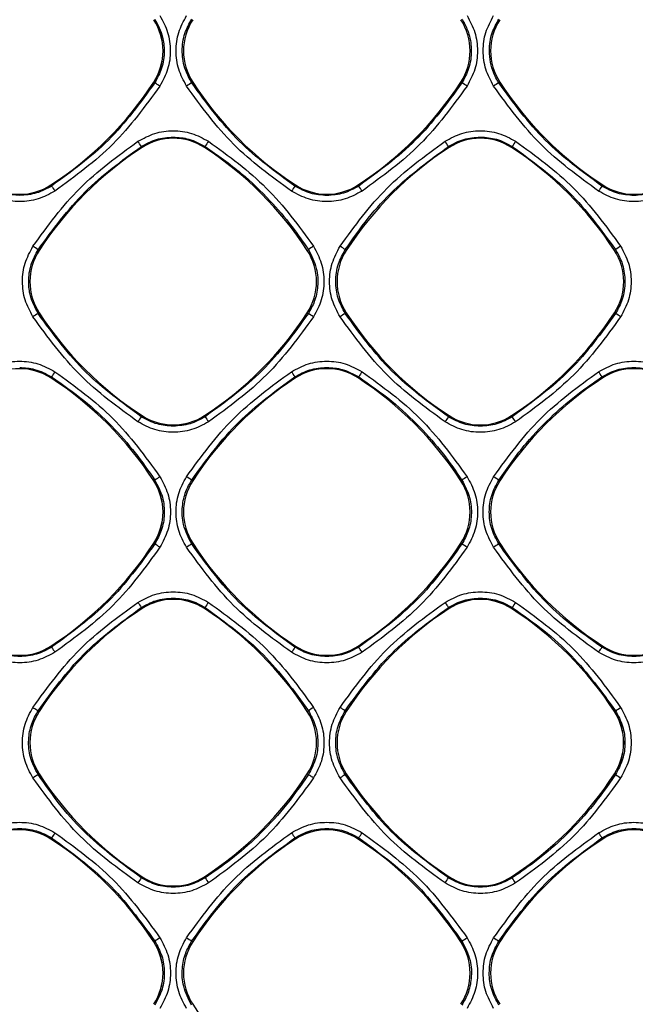
# Model space of a CAD drawing. Units: millimetres. Extents: x -2021 to 1230, y -744 to 1101.
# Drawn here: x 140 to 190, y 186 to 267 of the extents above; entities that cross this region are included whole.
import ezdxf

# ---------------------------------------------------------------- set-up
doc = ezdxf.new("R2010")
doc.units = ezdxf.units.MM

msp = doc.modelspace()

# ---------------------------------------------------------------- linework, layer by layer
at = {"color": 7, "linetype": 'Continuous', "lineweight": 25}
for p, q in [((151.249, 261.416), (151.331, 261.363)), ((154.424, 261.416), (154.342, 261.363)), ((176.249, 261.416), (176.334, 261.361)), ((179.424, 261.416), (179.34, 261.361)), ((150.241, 256.179), (150.296, 256.094)), ((155.378, 256.094), (155.433, 256.179)), ((175.239, 256.181), (175.295, 256.096)), ((180.379, 256.096), (180.435, 256.181)), ((142.879, 253.046), (142.933, 252.963)), ((162.795, 253.046), (162.739, 252.961)), ((167.879, 253.046), (167.935, 252.961)), ((187.795, 253.046), (187.739, 252.96)), ((141.927, 247.724), (141.841, 247.78)), ((163.747, 247.724), (163.835, 247.782)), ((166.924, 247.726), (166.839, 247.782)), ((188.749, 247.726), (188.836, 247.782)), ((141.927, 242.643), (141.84, 242.587)), ((163.747, 242.643), (163.836, 242.585)), ((166.924, 242.641), (166.838, 242.585)), ((188.749, 242.641), (188.837, 242.584)), ((142.879, 237.341), (142.934, 237.426)), ((162.738, 237.428), (162.795, 237.341)), ((167.879, 237.341), (167.936, 237.428)), ((187.737, 237.429), (187.795, 237.341)), ((150.296, 234.273), (150.239, 234.185)), ((155.378, 234.273), (155.436, 234.184)), ((175.295, 234.271), (175.237, 234.183)), ((180.379, 234.271), (180.436, 234.183)), ((151.249, 228.971), (151.336, 229.027)), ((154.424, 228.971), (154.337, 229.027)), ((176.249, 228.971), (176.338, 229.028)), ((179.424, 228.971), (179.336, 229.028)), ((151.249, 223.886), (151.337, 223.829)), ((154.424, 223.886), (154.337, 223.829)), ((176.249, 223.886), (176.338, 223.829)), ((179.424, 223.886), (179.336, 223.829)), ((150.238, 218.654), (150.295, 218.566)), ((155.379, 218.566), (155.436, 218.654)), ((175.295, 218.566), (175.237, 218.655)), ((180.379, 218.566), (180.437, 218.655)), ((142.879, 215.516), (142.936, 215.429)), ((162.795, 215.516), (162.737, 215.428)), ((167.879, 215.516), (167.937, 215.427)), ((187.795, 215.516), (187.737, 215.427)), ((141.924, 210.196), (141.837, 210.253)), ((163.749, 210.196), (163.838, 210.254)), ((166.924, 210.196), (166.836, 210.254)), ((188.749, 210.196), (188.838, 210.254)), ((141.924, 205.111), (141.837, 205.054)), ((163.749, 205.111), (163.838, 205.053)), ((166.924, 205.111), (166.836, 205.053)), ((188.749, 205.111), (188.838, 205.054)), ((142.879, 199.811), (142.936, 199.899)), ((162.795, 199.811), (162.737, 199.9)), ((167.879, 199.811), (167.937, 199.9)), ((187.737, 199.9), (187.795, 199.811)), ((150.295, 196.741), (150.237, 196.652)), ((155.379, 196.741), (155.437, 196.652)), ((175.295, 196.741), (175.237, 196.652)), ((180.437, 196.653), (180.379, 196.741)), ((151.249, 191.441), (151.338, 191.499)), ((154.424, 191.441), (154.336, 191.499)), ((176.249, 191.441), (176.338, 191.498)), ((179.424, 191.441), (179.336, 191.498))]:
    msp.add_line(p, q, dxfattribs=at)
at = {"color": 7, "linetype": 'Continuous', "lineweight": 25, "flags": 128}
for points in [[(174.964, 219.075), (175.017, 218.994), (175.067, 218.916), (175.114, 218.844), (175.155, 218.78), (175.189, 218.728), (175.215, 218.689), (175.231, 218.664), (175.237, 218.655)], [(168.208, 215.009), (168.156, 215.09), (168.106, 215.168), (168.059, 215.239), (168.018, 215.302), (167.984, 215.354), (167.959, 215.393), (167.943, 215.418), (167.937, 215.427)], [(187.464, 215.008), (187.517, 215.089), (187.568, 215.167), (187.614, 215.239), (187.655, 215.302), (187.689, 215.354), (187.715, 215.393), (187.731, 215.418), (187.737, 215.427)], [(141.415, 210.527), (141.496, 210.474), (141.574, 210.423), (141.647, 210.376), (141.711, 210.335), (141.763, 210.301), (141.803, 210.275), (141.828, 210.259), (141.837, 210.253)], [(164.257, 204.782), (164.176, 204.834), (164.098, 204.885), (164.027, 204.931), (163.963, 204.972), (163.911, 205.006), (163.872, 205.031), (163.847, 205.047), (163.838, 205.053)]]:
    msp.add_lwpolyline(points, dxfattribs=at)
at = {"color": 7, "linetype": 'Continuous', "lineweight": 25}
for centre, radius, start, end in [((147.338, 263.959), 4.665, 0, 33.04691), ((147.338, 263.959), 4.666, 326.98005, 33.01995), ((158.336, 263.959), 4.666, 146.98005, 213.01995), ((172.338, 263.959), 4.666, 326.98005, 33.01995), ((183.336, 263.959), 4.666, 146.98005, 213.01995), ((147.338, 263.959), 4.665, 326.98005, 0), ((127.341, 276.954), 28.514, 303.01995, 326.98005), ((142.355, 246.861), 17.055, 56.58832, 58.24393), ((158.507, 254.257), 8.237, 120.37749, 123.85149), ((178.332, 276.954), 28.514, 213.01995, 236.98005), ((152.341, 276.954), 28.514, 303.01995, 326.98005), ((152.341, 276.954), 28.514, 325.09854, 326.98005), ((168.737, 248.982), 14.524, 56.51189, 58.46422), ((184.655, 252.486), 10.345, 120.91662, 123.67434), ((203.332, 276.954), 28.514, 213.0183, 235.09854), ((203.332, 276.954), 28.514, 213.01995, 236.98005), ((152.341, 276.954), 28.514, 303.01995, 325.09854), ((-109.21, 88.013), 309.184, 32.94976, 33.04382), ((152.837, 252.184), 4.663, 56.98005, 123.01995), ((164.295, 250.876), 10.328, 146.3069, 149.09985), ((139.946, 233.703), 41.844, 32.49272, 33.18541), ((177.837, 252.184), 4.665, 90, 123.01995), ((177.837, 252.184), 4.666, 56.98005, 123.01995), ((177.837, 252.184), 4.665, 56.98005, 90), ((193.157, 248.368), 14.931, 146.51003, 148.44416), ((165.832, 232.188), 28.511, 123.01995, 146.98005), ((139.841, 232.188), 28.511, 33.01995, 56.98005), ((190.832, 232.188), 28.514, 123.01995, 146.98005), ((164.841, 232.188), 28.514, 33.01995, 56.98005), ((203.332, 276.954), 28.514, 235.09854, 236.98005), ((140.337, 256.958), 4.666, 236.98005, 303.01995), ((283.625, 343.95), 167.549, 212.89099, 213.0593), ((172.508, 246.162), 11.902, 145.15999, 147.5514), ((165.337, 256.958), 4.666, 236.98005, 303.01995), ((116.233, 218.906), 61.909, 32.91506, 33.37232), ((202.704, 242.783), 18.098, 145.78415, 147.35497), ((190.337, 256.958), 4.666, 236.98005, 303.01995), ((145.836, 245.184), 4.663, 146.98005, 213.01995), ((126.311, 224.586), 27.914, 56.19521, 57.23565), ((159.838, 245.184), 4.663, 326.98005, 33.01995), ((170.49, 238.238), 11.634, 122.42511, 124.8907), ((170.836, 245.184), 4.666, 146.98005, 213.01995), ((154.09, 228.87), 22.808, 56.01589, 57.2835), ((184.838, 245.184), 4.666, 326.98005, 33.01995), ((197.764, 234.745), 15.801, 122.58408, 124.40337), ((146.835, 234.204), 9.757, 120.78673, 123.72784), ((165.832, 258.179), 28.511, 213.01995, 236.98005), ((139.841, 258.179), 28.511, 303.01995, 326.98005), ((149.752, 220.227), 26.424, 56.71665, 57.79137), ((173.986, 230.889), 13.708, 121.43237, 123.51998), ((190.832, 258.179), 28.514, 213.01995, 236.98005), ((164.841, 258.179), 28.514, 303.01995, 326.98005), ((176.16, 222.385), 23.848, 56.6933, 57.88823), ((140.337, 233.429), 4.666, 56.98005, 123.01995), ((140.337, 233.429), 4.665, 56.98005, 90), ((165.337, 233.429), 4.666, 56.98005, 123.01995), ((190.337, 233.429), 4.666, 56.98005, 123.01995), ((127.341, 213.433), 28.514, 33.01995, 56.98005), ((152.529, 231.646), 11.201, 146.36773, 148.93374), ((178.332, 213.433), 28.514, 123.01995, 146.98005), ((-96.842, 69.161), 309.347, 32.95232, 33.04575), ((152.341, 213.433), 28.514, 33.01995, 56.98005), ((183.535, 227.744), 18.36, 146.60123, 148.16784), ((203.332, 213.433), 28.514, 123.01995, 146.98005), ((137.747, 205.394), 59.374, 32.65255, 33.13782), ((161.309, 226.538), 13.455, 145.36549, 147.48811), ((152.837, 238.183), 4.663, 236.98005, 303.01995), ((334.651, 350.217), 213.499, 212.92098, 213.05394), ((195.593, 220.501), 24.526, 146.09303, 147.2569), ((177.837, 238.183), 4.666, 236.98005, 303.01995), ((98.761, 180.65), 97.655, 32.95074, 33.24242), ((159.774, 216.739), 14.906, 122.55773, 124.47718), ((125.241, 184.958), 52.808, 56.56568, 57.11242), ((191.21, 206.842), 26.71, 122.76251, 123.83577), ((152.816, 188.923), 48.08, 56.52519, 57.12326), ((147.338, 226.429), 4.665, 0, 33.04691), ((147.338, 226.429), 4.666, 326.98005, 33.01995), ((158.336, 226.429), 4.666, 146.98005, 213.01995), ((172.338, 226.429), 4.665, 0, 33.04691), ((172.338, 226.429), 4.666, 326.98005, 33.01995), ((183.336, 226.429), 4.666, 146.98005, 213.01995), ((147.338, 226.429), 4.665, 326.98005, 0), ((172.338, 226.429), 4.665, 326.98005, 0), ((127.341, 239.424), 28.514, 303.01995, 326.98005), ((110.997, 161.064), 74.611, 56.88961, 57.27067), ((164.128, 208.064), 18.558, 121.84344, 123.38884), ((178.332, 239.424), 28.514, 213.01995, 236.98005), ((152.341, 239.424), 28.514, 303.01995, 326.98005), ((138.054, 164.225), 70.84, 56.88371, 57.28685), ((200.642, 190.351), 39.683, 122.47346, 123.19493), ((203.332, 239.424), 28.514, 213.01995, 236.98005), ((210.269, 258.117), 71.841, 212.91915, 213.32058), ((152.837, 214.654), 4.665, 90, 123.01995), ((152.837, 214.654), 4.666, 56.98005, 123.01995), ((152.837, 214.654), 4.665, 56.98005, 90), ((174.528, 206.699), 22.526, 146.67242, 147.94567), ((177.837, 214.654), 4.665, 90, 123.01995), ((177.837, 214.654), 4.666, 56.98005, 123.01995), ((177.837, 214.654), 4.665, 56.98005, 90), ((250.531, 173.556), 83.349, 146.89882, 147.24283), ((165.832, 194.658), 28.514, 123.01995, 146.98005), ((139.841, 194.658), 28.514, 33.01995, 56.98005), ((190.832, 194.658), 28.514, 123.01995, 146.98005), ((164.841, 194.658), 28.514, 33.01995, 56.98005), ((140.337, 219.428), 4.666, 236.98005, 303.01995), ((182.957, 240.993), 47.489, 212.569, 213.16774), ((192.42, 195.684), 35.649, 146.3704, 147.17309), ((165.337, 219.428), 4.666, 236.98005, 303.01995), ((190.337, 219.428), 4.666, 236.98005, 303.01995), ((145.836, 207.654), 4.666, 146.98005, 213.01995), ((159.838, 207.654), 4.666, 326.98005, 33.01995), ((193.788, 164.873), 54.373, 122.89698, 123.42352), ((170.836, 207.654), 4.666, 146.98005, 213.01995), ((18.759, -16.853), 271.116, 56.89519, 57.00105), ((184.838, 207.654), 4.665, 0, 33.04691), ((184.838, 207.654), 4.666, 326.98005, 33.01995), ((130.834, 300.193), 107.021, 302.81904, 303.08661), ((184.838, 207.654), 4.665, 326.98005, 0), ((153.593, 186.267), 22.162, 122.03788, 123.33437), ((165.832, 220.649), 28.514, 213.01995, 236.98005), ((139.841, 220.649), 28.514, 303.01995, 326.98005), ((243.104, 87.008), 140.541, 122.8664, 123.07024), ((190.832, 220.649), 28.514, 213.01995, 236.98005), ((164.841, 220.649), 28.514, 303.01995, 326.98005), ((234.054, 273.926), 82.389, 236.71419, 237.06263), ((140.337, 195.899), 4.666, 56.98005, 123.01995), ((140.337, 195.899), 4.665, 56.98005, 90), ((165.337, 195.899), 4.665, 90, 123.01995), ((165.337, 195.899), 4.666, 56.98005, 123.01995), ((165.337, 195.899), 4.665, 56.98005, 90), ((190.337, 195.899), 4.665, 90, 123.01995), ((190.337, 195.899), 4.666, 56.98005, 123.01995), ((190.337, 195.899), 4.665, 56.98005, 90), ((127.341, 175.903), 28.514, 33.01995, 56.98005), ((162.765, 187.465), 23.404, 146.68602, 147.90924), ((178.332, 175.903), 28.514, 123.01995, 146.98005), ((514.474, 428.959), 419.746, 213.00474, 213.07304), ((152.341, 175.903), 28.514, 33.01995, 56.98005), ((-207.659, 444.479), 448.209, 326.92886, 326.99276), ((203.332, 175.903), 28.514, 123.01995, 146.98005), ((447.539, 369.189), 310.09, 212.99653, 213.08857), ((182.955, 174.933), 39.271, 146.42236, 147.15203), ((152.837, 200.653), 4.666, 236.98005, 303.01995), ((283.443, 279.387), 152.416, 212.87599, 213.06359), ((130.108, 225.528), 53.576, 326.8521, 327.38698), ((177.837, 200.653), 4.666, 236.98005, 303.01995), ((-32.165, 58.044), 253.795, 32.98964, 33.1029), ((188, 135.785), 66.694, 122.91782, 123.34671), ((400.725, 571.327), 452.744, 236.96574, 237.02912), ((156.062, 223.402), 37.802, 302.43733, 303.19589), ((297.675, 374.318), 217.778, 236.95406, 237.08505), ((147.338, 188.899), 4.665, 0, 33.04691), ((147.338, 188.899), 4.666, 326.98005, 33.01995), ((158.336, 188.899), 4.666, 146.98005, 213.01995), ((172.338, 188.899), 4.665, 0, 33.04691), ((172.338, 188.899), 4.666, 326.98005, 33.01995), ((183.336, 188.899), 4.666, 146.98005, 213.01995), ((147.338, 188.899), 4.665, 326.98005, 0), ((172.338, 188.899), 4.665, 326.98005, 0), ((178.332, 201.894), 28.514, 213.0183, 235.09854)]:
    msp.add_arc(centre, radius, start, end, dxfattribs=at)
for points, knots in [([(151.33, 266.553), (151.579, 266.077), (152.005, 265.261), (152.15, 263.865), (151.979, 262.559), (151.541, 261.75), (151.331, 261.363)], [0, 0, 0, 0, 0.291787, 0.499201, 0.760044, 1, 1, 1, 1]), ([(151.745, 266.834), (151.985, 266.387), (152.466, 265.495), (152.661, 263.97), (152.469, 262.442), (151.988, 261.546), (151.747, 261.097)], [0, 0, 0, 0, 0.249523, 0.499277, 0.749203, 1, 1, 1, 1]), ([(153.919, 261.097), (153.679, 261.544), (153.199, 262.437), (153.005, 263.961), (153.198, 265.489), (153.679, 266.385), (153.92, 266.834)], [0, 0, 0, 0, 0.2495257, 0.4992778, 0.7492016, 1, 1, 1, 1]), ([(154.342, 261.363), (154.161, 261.686), (153.846, 262.25), (153.63, 263.111), (153.576, 263.653), (153.568, 264.405), (153.698, 265.367), (154.137, 266.174), (154.343, 266.554)], [0, 0, 0, 0, 0.201816, 0.352471, 0.482193, 0.499768, 0.764537, 1, 1, 1, 1]), ([(176.332, 266.555), (176.358, 266.515), (176.433, 266.397), (176.658, 266), (176.99, 265.195), (177.169, 263.935), (176.977, 262.548), (176.539, 261.74), (176.334, 261.361)], [0, 0, 0, 0, 0.026107, 0.076508, 0.249949, 0.499561, 0.765484, 1, 1, 1, 1]), ([(176.75, 266.835), (176.99, 266.388), (177.47, 265.495), (177.665, 263.969), (177.473, 262.441), (176.992, 261.544), (176.751, 261.096)], [0, 0, 0, 0, 0.249524, 0.499275, 0.749195, 1, 1, 1, 1]), ([(178.919, 261.095), (178.679, 261.542), (178.199, 262.436), (178.005, 263.961), (178.198, 265.489), (178.679, 266.386), (178.92, 266.835)], [0, 0, 0, 0, 0.24952, 0.499273, 0.749202, 1, 1, 1, 1]), ([(179.34, 261.361), (179.282, 261.455), (179.124, 261.71), (178.732, 262.534), (178.477, 263.844), (178.703, 265.387), (179.143, 266.193), (179.341, 266.555)], [0, 0, 0, 0, 0.060576, 0.164252, 0.499083, 0.774944, 1, 1, 1, 1]), ([(151.331, 261.363), (150.146, 259.735), (147.787, 256.495), (144.546, 254.137), (142.933, 252.963)], [0, 0, 0, 0, 0.502281, 1, 1, 1, 1]), ([(162.739, 252.961), (161.158, 254.11), (157.916, 256.465), (155.553, 259.703), (154.342, 261.363)], [0, 0, 0, 0, 0.487635, 1, 1, 1, 1]), ([(176.334, 261.361), (175.151, 259.737), (172.792, 256.496), (169.551, 254.137), (167.935, 252.961)], [0, 0, 0, 0, 0.501253, 1, 1, 1, 1]), ([(187.739, 252.96), (186.126, 254.134), (182.885, 256.493), (180.525, 259.734), (179.34, 261.361)], [0, 0, 0, 0, 0.497683, 1, 1, 1, 1]), ([(151.747, 261.097), (150.55, 259.453), (148.151, 256.154), (144.854, 253.754), (143.201, 252.55)], [0, 0, 0, 0, 0.498714, 1, 1, 1, 1]), ([(162.464, 252.548), (160.82, 253.745), (157.522, 256.145), (155.122, 259.444), (153.919, 261.097)], [0, 0, 0, 0, 0.498711, 1, 1, 1, 1]), ([(176.751, 261.096), (175.554, 259.45), (173.155, 256.152), (169.858, 253.751), (168.205, 252.547)], [0, 0, 0, 0, 0.4987142, 1, 1, 1, 1]), ([(187.465, 252.546), (185.82, 253.743), (182.522, 256.143), (180.122, 259.442), (178.919, 261.095)], [0, 0, 0, 0, 0.498708, 1, 1, 1, 1]), ([(149.964, 256.605), (150.411, 256.845), (151.304, 257.325), (152.829, 257.519), (154.357, 257.327), (155.254, 256.846), (155.702, 256.605)], [0, 0, 0, 0, 0.249516, 0.499264, 0.74919, 1, 1, 1, 1]), ([(174.965, 256.606), (175.412, 256.846), (176.305, 257.327), (177.831, 257.521), (179.36, 257.329), (180.256, 256.847), (180.706, 256.606)], [0, 0, 0, 0, 0.24952, 0.499265, 0.749187, 1, 1, 1, 1]), ([(141.417, 248.058), (142.614, 249.703), (145.014, 253.001), (148.311, 255.401), (149.964, 256.605)], [0, 0, 0, 0, 0.4986348, 1, 1, 1, 1]), ([(150.241, 256.179), (150.639, 256.398), (151.448, 256.844), (152.37, 256.913), (152.837, 256.949)], [0, 0, 0, 0, 0.492705, 1, 1, 1, 1]), ([(152.837, 256.949), (153.269, 256.919), (154.19, 256.855), (155.003, 256.413), (155.433, 256.179)], [0, 0, 0, 0, 0.469772, 1, 1, 1, 1]), ([(155.702, 256.605), (157.348, 255.409), (160.646, 253.009), (163.048, 249.712), (164.252, 248.059)], [0, 0, 0, 0, 0.49871, 1, 1, 1, 1]), ([(166.417, 248.059), (167.614, 249.704), (170.014, 253.002), (173.312, 255.402), (174.965, 256.606)], [0, 0, 0, 0, 0.49861, 1, 1, 1, 1]), ([(175.239, 256.181), (175.644, 256.403), (176.454, 256.848), (177.376, 256.917), (177.837, 256.951)], [0, 0, 0, 0, 0.499515, 1, 1, 1, 1]), ([(177.837, 256.951), (178.28, 256.919), (179.202, 256.854), (180.013, 256.411), (180.435, 256.181)], [0, 0, 0, 0, 0.481135, 1, 1, 1, 1]), ([(180.706, 256.606), (182.351, 255.41), (185.65, 253.01), (188.051, 249.712), (189.255, 248.059)], [0, 0, 0, 0, 0.498711, 1, 1, 1, 1]), ([(141.841, 247.78), (143.036, 249.419), (145.398, 252.658), (148.64, 255.015), (150.241, 256.179)], [0, 0, 0, 0, 0.506074, 1, 1, 1, 1]), ([(155.433, 256.179), (156.436, 255.475), (158.316, 254.154), (160.635, 251.91), (162.444, 249.815), (163.4, 248.418), (163.835, 247.782)], [0, 0, 0, 0, 0.306786, 0.575728, 0.806805, 1, 1, 1, 1]), ([(166.839, 247.782), (167.445, 248.649), (168.635, 250.352), (171.33, 253.31), (173.696, 255.048), (175.239, 256.181)], [0, 0, 0, 0, 0.265588, 0.520885, 1, 1, 1, 1]), ([(180.435, 256.181), (182.055, 255.002), (185.296, 252.643), (187.656, 249.403), (188.836, 247.782)], [0, 0, 0, 0, 0.499991, 1, 1, 1, 1]), ([(143.201, 252.55), (142.755, 252.31), (141.861, 251.83), (140.336, 251.636), (138.808, 251.829), (137.913, 252.31), (137.464, 252.551)], [0, 0, 0, 0, 0.2495137, 0.499256, 0.749186, 1, 1, 1, 1]), ([(140.337, 252.194), (139.901, 252.225), (138.98, 252.289), (138.169, 252.731), (137.741, 252.964)], [0, 0, 0, 0, 0.473531, 1, 1, 1, 1]), ([(142.933, 252.963), (142.533, 252.743), (141.724, 252.298), (140.803, 252.229), (140.337, 252.194)], [0, 0, 0, 0, 0.494006, 1, 1, 1, 1]), ([(168.205, 252.547), (167.758, 252.307), (166.864, 251.827), (165.339, 251.632), (163.81, 251.825), (162.913, 252.307), (162.464, 252.548)], [0, 0, 0, 0, 0.249518, 0.49926, 0.749188, 1, 1, 1, 1]), ([(165.337, 252.191), (164.89, 252.223), (163.969, 252.289), (163.158, 252.733), (162.739, 252.961)], [0, 0, 0, 0, 0.48448, 1, 1, 1, 1]), ([(167.935, 252.961), (167.53, 252.739), (166.72, 252.293), (165.799, 252.225), (165.337, 252.191)], [0, 0, 0, 0, 0.49914, 1, 1, 1, 1]), ([(193.207, 252.546), (192.76, 252.306), (191.867, 251.825), (190.34, 251.63), (188.811, 251.823), (187.914, 252.305), (187.465, 252.546)], [0, 0, 0, 0, 0.249517, 0.499266, 0.749188, 1, 1, 1, 1]), ([(190.337, 252.19), (189.883, 252.223), (188.961, 252.29), (188.15, 252.735), (187.739, 252.96)], [0, 0, 0, 0, 0.49276, 1, 1, 1, 1]), ([(192.935, 252.96), (192.527, 252.736), (191.716, 252.291), (190.794, 252.223), (190.337, 252.19)], [0, 0, 0, 0, 0.504199, 1, 1, 1, 1]), ([(141.417, 242.319), (141.177, 242.766), (140.697, 243.659), (140.502, 245.185), (140.695, 246.713), (141.176, 247.609), (141.417, 248.058)], [0, 0, 0, 0, 0.249527, 0.499281, 0.749202, 1, 1, 1, 1]), ([(141.84, 242.587), (141.595, 243.055), (141.169, 243.871), (141.02, 245.267), (141.193, 246.582), (141.631, 247.391), (141.841, 247.78)], [0, 0, 0, 0, 0.2870047, 0.4992199, 0.7594807, 1, 1, 1, 1]), ([(163.835, 247.782), (164.091, 247.286), (164.573, 246.351), (164.653, 244.855), (164.398, 243.59), (164.013, 242.901), (163.836, 242.585)], [0, 0, 0, 0, 0.302421, 0.56997, 0.802527, 1, 1, 1, 1]), ([(164.252, 248.059), (164.492, 247.612), (164.973, 246.718), (165.168, 245.192), (164.975, 243.663), (164.494, 242.766), (164.253, 242.317)], [0, 0, 0, 0, 0.249523, 0.499276, 0.749197, 1, 1, 1, 1]), ([(166.417, 242.317), (166.176, 242.764), (165.696, 243.658), (165.501, 245.184), (165.694, 246.713), (166.176, 247.61), (166.417, 248.059)], [0, 0, 0, 0, 0.249526, 0.499277, 0.749198, 1, 1, 1, 1]), ([(166.838, 242.585), (166.621, 242.989), (166.186, 243.798), (166.005, 245.212), (166.194, 246.597), (166.634, 247.406), (166.839, 247.782)], [0, 0, 0, 0, 0.24953, 0.499286, 0.766999, 1, 1, 1, 1]), ([(188.836, 247.782), (188.919, 247.647), (189.156, 247.256), (189.494, 246.401), (189.674, 245.161), (189.481, 243.771), (189.042, 242.963), (188.837, 242.584)], [0, 0, 0, 0, 0.086801, 0.249962, 0.499572, 0.765613, 1, 1, 1, 1]), ([(189.255, 248.059), (189.495, 247.612), (189.976, 246.718), (190.171, 245.192), (189.978, 243.662), (189.497, 242.765), (189.255, 242.316)], [0, 0, 0, 0, 0.24952, 0.499275, 0.749199, 1, 1, 1, 1]), ([(149.963, 233.77), (148.318, 234.967), (145.02, 237.367), (142.62, 240.666), (141.417, 242.319)], [0, 0, 0, 0, 0.498713, 1, 1, 1, 1]), ([(150.239, 234.185), (148.676, 235.318), (145.432, 237.671), (143.066, 240.909), (141.84, 242.587)], [0, 0, 0, 0, 0.481729, 1, 1, 1, 1]), ([(163.836, 242.585), (162.657, 240.965), (160.297, 237.724), (157.057, 235.365), (155.436, 234.184)], [0, 0, 0, 0, 0.499816, 1, 1, 1, 1]), ([(164.253, 242.317), (163.056, 240.672), (160.657, 237.373), (157.359, 234.972), (155.705, 233.769)], [0, 0, 0, 0, 0.498714, 1, 1, 1, 1]), ([(174.964, 233.767), (173.319, 234.964), (170.02, 237.365), (167.62, 240.663), (166.417, 242.317)], [0, 0, 0, 0, 0.49871, 1, 1, 1, 1]), ([(175.237, 234.183), (173.622, 235.359), (170.381, 237.719), (168.021, 240.96), (166.838, 242.585)], [0, 0, 0, 0, 0.498535, 1, 1, 1, 1]), ([(188.837, 242.584), (187.679, 240.991), (185.323, 237.748), (182.084, 235.385), (180.436, 234.183)], [0, 0, 0, 0, 0.491496, 1, 1, 1, 1]), ([(189.255, 242.316), (188.059, 240.67), (185.659, 237.371), (182.361, 234.97), (180.708, 233.767)], [0, 0, 0, 0, 0.4987188, 1, 1, 1, 1]), ([(137.463, 237.849), (137.909, 238.089), (138.803, 238.57), (140.329, 238.765), (141.857, 238.572), (142.754, 238.091), (143.203, 237.85)], [0, 0, 0, 0, 0.2495153, 0.4992594, 0.7491874, 1, 1, 1, 1]), ([(140.337, 238.195), (140.749, 238.168), (141.669, 238.108), (142.484, 237.669), (142.934, 237.426)], [0, 0, 0, 0, 0.447302, 1, 1, 1, 1]), ([(162.463, 237.851), (162.91, 238.091), (163.804, 238.572), (165.331, 238.766), (166.86, 238.574), (167.757, 238.092), (168.206, 237.851)], [0, 0, 0, 0, 0.249514, 0.499261, 0.749188, 1, 1, 1, 1]), ([(162.738, 237.428), (163.136, 237.647), (163.946, 238.093), (164.868, 238.163), (165.337, 238.198)], [0, 0, 0, 0, 0.491596, 1, 1, 1, 1]), ([(165.337, 238.198), (165.766, 238.169), (166.687, 238.106), (167.501, 237.664), (167.936, 237.428)], [0, 0, 0, 0, 0.465297, 1, 1, 1, 1]), ([(187.464, 237.851), (187.911, 238.091), (188.805, 238.572), (190.332, 238.767), (191.862, 238.574), (192.759, 238.092), (193.208, 237.851)], [0, 0, 0, 0, 0.24952, 0.499265, 0.749191, 1, 1, 1, 1]), ([(187.737, 237.429), (188.145, 237.652), (188.955, 238.098), (189.878, 238.165), (190.337, 238.199)], [0, 0, 0, 0, 0.502078, 1, 1, 1, 1]), ([(190.337, 238.199), (190.78, 238.168), (191.702, 238.102), (192.515, 237.659), (192.936, 237.429)], [0, 0, 0, 0, 0.480866, 1, 1, 1, 1]), ([(142.934, 237.426), (143.827, 236.804), (145.562, 235.595), (147.818, 233.487), (149.755, 231.32), (150.821, 229.775), (151.336, 229.027)], [0, 0, 0, 0, 0.272381, 0.529842, 0.772385, 1, 1, 1, 1]), ([(143.203, 237.85), (144.848, 236.653), (148.147, 234.254), (150.549, 230.956), (151.753, 229.303)], [0, 0, 0, 0, 0.498712, 1, 1, 1, 1]), ([(153.916, 229.303), (155.114, 230.95), (157.514, 234.248), (160.812, 236.649), (162.463, 237.851)], [0, 0, 0, 0, 0.499264, 1, 1, 1, 1]), ([(154.337, 229.027), (155.537, 230.672), (157.9, 233.912), (161.142, 236.268), (162.738, 237.428)], [0, 0, 0, 0, 0.5077865, 1, 1, 1, 1]), ([(167.936, 237.428), (168.85, 236.79), (170.614, 235.558), (172.883, 233.423), (174.795, 231.269), (175.838, 229.754), (176.338, 229.028)], [0, 0, 0, 0, 0.279204, 0.538941, 0.779209, 1, 1, 1, 1]), ([(168.206, 237.851), (169.852, 236.654), (173.151, 234.254), (175.552, 230.956), (176.756, 229.303)], [0, 0, 0, 0, 0.49871, 1, 1, 1, 1]), ([(178.916, 229.303), (180.115, 230.95), (182.515, 234.248), (185.813, 236.649), (187.464, 237.851)], [0, 0, 0, 0, 0.4993714, 1, 1, 1, 1]), ([(179.336, 229.028), (180.052, 230.045), (181.39, 231.946), (183.652, 234.273), (185.739, 236.064), (187.116, 237.005), (187.737, 237.429)], [0, 0, 0, 0, 0.311446, 0.581939, 0.811463, 1, 1, 1, 1]), ([(152.837, 233.414), (152.397, 233.445), (151.476, 233.51), (150.663, 233.953), (150.239, 234.185)], [0, 0, 0, 0, 0.476884, 1, 1, 1, 1]), ([(155.436, 234.184), (155.034, 233.963), (154.224, 233.518), (153.302, 233.449), (152.837, 233.414)], [0, 0, 0, 0, 0.495557, 1, 1, 1, 1]), ([(177.837, 233.413), (177.383, 233.446), (176.461, 233.513), (175.65, 233.957), (175.237, 234.183)], [0, 0, 0, 0, 0.491807, 1, 1, 1, 1]), ([(180.436, 234.183), (180.03, 233.96), (179.219, 233.514), (178.297, 233.446), (177.837, 233.413)], [0, 0, 0, 0, 0.501634, 1, 1, 1, 1]), ([(155.705, 233.769), (155.259, 233.529), (154.365, 233.048), (152.838, 232.853), (151.309, 233.046), (150.412, 233.528), (149.963, 233.77)], [0, 0, 0, 0, 0.249511, 0.499256, 0.749182, 1, 1, 1, 1]), ([(180.708, 233.767), (180.261, 233.526), (179.367, 233.046), (177.84, 232.851), (176.31, 233.044), (175.413, 233.526), (174.964, 233.767)], [0, 0, 0, 0, 0.249516, 0.49926, 0.749186, 1, 1, 1, 1]), ([(151.753, 229.303), (151.993, 228.856), (152.474, 227.962), (152.669, 226.436), (152.476, 224.906), (151.995, 224.009), (151.753, 223.56)], [0, 0, 0, 0, 0.249526, 0.499281, 0.749203, 1, 1, 1, 1]), ([(153.915, 223.56), (153.675, 224.006), (153.194, 224.901), (153, 226.427), (153.192, 227.957), (153.674, 228.854), (153.916, 229.303)], [0, 0, 0, 0, 0.2495272, 0.4992797, 0.7492037, 1, 1, 1, 1]), ([(176.756, 229.303), (176.996, 228.856), (177.477, 227.962), (177.672, 226.435), (177.48, 224.904), (176.998, 224.007), (176.756, 223.558)], [0, 0, 0, 0, 0.249525, 0.499278, 0.749202, 1, 1, 1, 1]), ([(178.916, 223.558), (178.676, 224.005), (178.195, 224.899), (178, 226.426), (178.193, 227.956), (178.675, 228.854), (178.916, 229.303)], [0, 0, 0, 0, 0.249527, 0.499278, 0.7492, 1, 1, 1, 1]), ([(151.336, 229.027), (151.574, 228.575), (152.035, 227.699), (152.162, 226.256), (151.943, 224.934), (151.533, 224.188), (151.337, 223.829)], [0, 0, 0, 0, 0.277489, 0.536671, 0.77752, 1, 1, 1, 1]), ([(154.337, 223.829), (154.075, 224.342), (153.585, 225.299), (153.523, 226.815), (153.792, 228.059), (154.168, 228.727), (154.337, 229.027)], [0, 0, 0, 0, 0.311572, 0.582194, 0.81171, 1, 1, 1, 1]), ([(176.338, 229.028), (176.581, 228.564), (177.047, 227.672), (177.162, 226.213), (176.933, 224.906), (176.529, 224.176), (176.338, 223.829)], [0, 0, 0, 0, 0.284271, 0.54572, 0.784314, 1, 1, 1, 1]), ([(179.336, 223.829), (179.118, 224.234), (178.682, 225.045), (178.507, 226.429), (178.682, 227.812), (179.118, 228.623), (179.336, 229.028)], [0, 0, 0, 0, 0.250009, 0.50001, 0.750005, 1, 1, 1, 1]), ([(151.337, 223.829), (150.146, 222.195), (147.784, 218.955), (144.542, 216.597), (142.936, 215.429)], [0, 0, 0, 0, 0.50448, 1, 1, 1, 1]), ([(162.737, 215.428), (161.14, 216.588), (157.898, 218.945), (155.536, 222.185), (154.337, 223.829)], [0, 0, 0, 0, 0.492477, 1, 1, 1, 1]), ([(176.338, 223.829), (175.196, 222.254), (172.842, 219.01), (169.604, 216.645), (167.937, 215.427)], [0, 0, 0, 0, 0.485317, 1, 1, 1, 1]), ([(187.737, 215.427), (186.869, 216.034), (185.166, 217.223), (182.207, 219.919), (180.469, 222.285), (179.336, 223.829)], [0, 0, 0, 0, 0.2655983, 0.5208979, 1, 1, 1, 1]), ([(151.753, 223.56), (150.557, 221.915), (148.157, 218.616), (144.859, 216.215), (143.205, 215.012)], [0, 0, 0, 0, 0.498712, 1, 1, 1, 1]), ([(162.463, 215.01), (160.818, 216.207), (157.52, 218.607), (155.119, 221.906), (153.915, 223.56)], [0, 0, 0, 0, 0.4987109, 1, 1, 1, 1]), ([(176.756, 223.558), (175.56, 221.913), (173.16, 218.614), (169.862, 216.213), (168.208, 215.009)], [0, 0, 0, 0, 0.498718, 1, 1, 1, 1]), ([(187.464, 215.008), (185.819, 216.205), (182.52, 218.606), (180.12, 221.904), (178.916, 223.558)], [0, 0, 0, 0, 0.498705, 1, 1, 1, 1]), ([(149.963, 219.075), (150.41, 219.315), (151.304, 219.796), (152.83, 219.991), (154.36, 219.798), (155.257, 219.317), (155.707, 219.075)], [0, 0, 0, 0, 0.24951, 0.499258, 0.749185, 1, 1, 1, 1]), ([(174.964, 219.075), (175.411, 219.315), (176.305, 219.796), (177.832, 219.991), (179.362, 219.798), (180.26, 219.316), (180.709, 219.075)], [0, 0, 0, 0, 0.249513, 0.49926, 0.749188, 1, 1, 1, 1]), ([(141.415, 210.527), (142.613, 212.174), (145.013, 215.472), (148.311, 217.873), (149.963, 219.075)], [0, 0, 0, 0, 0.4991396, 1, 1, 1, 1]), ([(150.238, 218.654), (150.624, 218.868), (151.432, 219.315), (152.355, 219.387), (152.837, 219.424)], [0, 0, 0, 0, 0.477679, 1, 1, 1, 1]), ([(152.837, 219.424), (153.298, 219.39), (154.22, 219.322), (155.031, 218.877), (155.436, 218.654)], [0, 0, 0, 0, 0.499988, 1, 1, 1, 1]), ([(155.707, 219.075), (157.352, 217.878), (160.651, 215.479), (163.053, 212.18), (164.256, 210.527)], [0, 0, 0, 0, 0.498714, 1, 1, 1, 1]), ([(166.416, 210.527), (167.613, 212.172), (170.012, 215.471), (173.311, 217.871), (174.964, 219.075)], [0, 0, 0, 0, 0.4987136, 1, 1, 1, 1]), ([(175.237, 218.655), (175.642, 218.877), (176.453, 219.323), (177.376, 219.391), (177.837, 219.425)], [0, 0, 0, 0, 0.499993, 1, 1, 1, 1]), ([(177.837, 219.425), (178.298, 219.391), (179.221, 219.323), (180.032, 218.878), (180.437, 218.655)], [0, 0, 0, 0, 0.4999925, 1, 1, 1, 1]), ([(180.709, 219.075), (182.354, 217.878), (185.653, 215.478), (188.054, 212.179), (189.258, 210.525)], [0, 0, 0, 0, 0.498711, 1, 1, 1, 1]), ([(141.837, 210.253), (142.988, 211.837), (145.343, 215.081), (148.581, 217.445), (150.238, 218.654)], [0, 0, 0, 0, 0.4885526, 1, 1, 1, 1]), ([(155.436, 218.654), (157.096, 217.443), (160.335, 215.079), (162.69, 211.835), (163.838, 210.254)], [0, 0, 0, 0, 0.512412, 1, 1, 1, 1]), ([(166.836, 210.254), (168.015, 211.874), (170.375, 215.115), (173.616, 217.475), (175.237, 218.655)], [0, 0, 0, 0, 0.500001, 1, 1, 1, 1]), ([(180.437, 218.655), (181.307, 218.047), (183.011, 216.856), (185.97, 214.16), (187.706, 211.795), (188.838, 210.254)], [0, 0, 0, 0, 0.266099, 0.521565, 1, 1, 1, 1]), ([(143.205, 215.012), (142.758, 214.772), (141.864, 214.291), (140.338, 214.097), (138.808, 214.289), (137.911, 214.771), (137.462, 215.013)], [0, 0, 0, 0, 0.249512, 0.499258, 0.749188, 1, 1, 1, 1]), ([(140.337, 214.659), (139.915, 214.687), (138.994, 214.75), (138.179, 215.19), (137.738, 215.429)], [0, 0, 0, 0, 0.458046, 1, 1, 1, 1]), ([(142.936, 215.429), (142.539, 215.21), (141.729, 214.764), (140.807, 214.694), (140.337, 214.659)], [0, 0, 0, 0, 0.4904611, 1, 1, 1, 1]), ([(168.208, 215.009), (167.761, 214.769), (166.867, 214.288), (165.34, 214.093), (163.81, 214.286), (162.913, 214.768), (162.463, 215.01)], [0, 0, 0, 0, 0.2495087, 0.4992532, 0.749184, 1, 1, 1, 1]), ([(165.337, 214.657), (164.876, 214.691), (163.953, 214.759), (163.142, 215.205), (162.737, 215.428)], [0, 0, 0, 0, 0.5, 1, 1, 1, 1]), ([(167.937, 215.427), (167.531, 215.205), (166.721, 214.759), (165.798, 214.691), (165.337, 214.657)], [0, 0, 0, 0, 0.500003, 1, 1, 1, 1]), ([(193.209, 215.008), (192.762, 214.768), (191.868, 214.287), (190.341, 214.092), (188.811, 214.285), (187.914, 214.767), (187.464, 215.008)], [0, 0, 0, 0, 0.249515, 0.499256, 0.749185, 1, 1, 1, 1]), ([(190.337, 214.657), (189.876, 214.691), (188.953, 214.759), (188.142, 215.204), (187.737, 215.427)], [0, 0, 0, 0, 0.5, 1, 1, 1, 1]), ([(192.937, 215.427), (192.532, 215.204), (191.721, 214.759), (190.798, 214.691), (190.337, 214.657)], [0, 0, 0, 0, 0.500005, 1, 1, 1, 1]), ([(141.415, 204.783), (141.174, 205.23), (140.694, 206.124), (140.499, 207.651), (140.692, 209.181), (141.173, 210.078), (141.415, 210.527)], [0, 0, 0, 0, 0.249528, 0.499281, 0.749204, 1, 1, 1, 1]), ([(141.837, 205.054), (141.595, 205.516), (141.13, 206.403), (141.012, 207.858), (141.239, 209.168), (141.644, 209.903), (141.837, 210.253)], [0, 0, 0, 0, 0.282546, 0.543418, 0.782583, 1, 1, 1, 1]), ([(163.838, 210.254), (164.049, 209.864), (164.476, 209.075), (164.667, 207.711), (164.507, 206.307), (164.063, 205.475), (163.838, 205.053)], [0, 0, 0, 0, 0.2407794, 0.4877034, 0.7407811, 1, 1, 1, 1]), ([(164.256, 210.527), (164.497, 210.08), (164.978, 209.185), (165.173, 207.658), (164.98, 206.128), (164.498, 205.231), (164.257, 204.782)], [0, 0, 0, 0, 0.249534, 0.499284, 0.749207, 1, 1, 1, 1]), ([(166.416, 204.781), (166.176, 205.228), (165.695, 206.123), (165.5, 207.65), (165.693, 209.18), (166.174, 210.077), (166.416, 210.527)], [0, 0, 0, 0, 0.249532, 0.4992837, 0.7492023, 1, 1, 1, 1]), ([(166.836, 205.053), (166.618, 205.459), (166.182, 206.27), (166.006, 207.654), (166.182, 209.037), (166.618, 209.848), (166.836, 210.254)], [0, 0, 0, 0, 0.250004, 0.500006, 0.750003, 1, 1, 1, 1]), ([(188.838, 210.254), (189.056, 209.848), (189.492, 209.037), (189.667, 207.654), (189.492, 206.27), (189.056, 205.459), (188.838, 205.054)], [0, 0, 0, 0, 0.250002, 0.500001, 0.750003, 1, 1, 1, 1]), ([(189.258, 210.525), (189.498, 210.078), (189.979, 209.184), (190.174, 207.657), (189.981, 206.127), (189.499, 205.229), (189.258, 204.78)], [0, 0, 0, 0, 0.24953, 0.499286, 0.749211, 1, 1, 1, 1]), ([(149.963, 196.234), (148.318, 197.431), (145.019, 199.831), (142.618, 203.13), (141.415, 204.783)], [0, 0, 0, 0, 0.498715, 1, 1, 1, 1]), ([(150.237, 196.652), (148.701, 197.78), (146.341, 199.513), (143.643, 202.47), (142.447, 204.18), (141.837, 205.054)], [0, 0, 0, 0, 0.476684, 0.732588, 1, 1, 1, 1]), ([(163.838, 205.053), (163.188, 204.123), (161.939, 202.337), (159.784, 200.059), (157.64, 198.167), (156.146, 197.14), (155.437, 196.652)], [0, 0, 0, 0, 0.284313, 0.545755, 0.784319, 1, 1, 1, 1]), ([(164.257, 204.782), (163.06, 203.136), (160.66, 199.838), (157.362, 197.437), (155.709, 196.234)], [0, 0, 0, 0, 0.4987081, 1, 1, 1, 1]), ([(174.965, 196.232), (173.32, 197.429), (170.021, 199.829), (167.62, 203.128), (166.416, 204.781)], [0, 0, 0, 0, 0.498705, 1, 1, 1, 1]), ([(175.237, 196.652), (173.61, 197.837), (170.369, 200.198), (168.01, 203.439), (166.836, 205.053)], [0, 0, 0, 0, 0.502063, 1, 1, 1, 1]), ([(188.838, 205.054), (188.18, 204.113), (186.921, 202.314), (184.753, 200.03), (182.616, 198.149), (181.136, 197.133), (180.437, 196.653)], [0, 0, 0, 0, 0.2875237, 0.5500371, 0.7875303, 1, 1, 1, 1]), ([(189.258, 204.78), (188.061, 203.135), (185.661, 199.837), (182.363, 197.436), (180.71, 196.232)], [0, 0, 0, 0, 0.4986628, 1, 1, 1, 1]), ([(137.462, 200.319), (137.909, 200.56), (138.803, 201.04), (140.33, 201.235), (141.86, 201.043), (142.757, 200.561), (143.206, 200.32)], [0, 0, 0, 0, 0.2495139, 0.4992577, 0.7491892, 1, 1, 1, 1]), ([(162.464, 200.319), (162.911, 200.56), (163.805, 201.04), (165.333, 201.235), (166.863, 201.042), (167.76, 200.56), (168.21, 200.319)], [0, 0, 0, 0, 0.249508, 0.499255, 0.749182, 1, 1, 1, 1]), ([(187.465, 200.317), (187.912, 200.557), (188.807, 201.038), (190.333, 201.233), (191.863, 201.04), (192.76, 200.558), (193.21, 200.317)], [0, 0, 0, 0, 0.249512, 0.499258, 0.749181, 1, 1, 1, 1]), ([(137.738, 199.899), (138.143, 200.121), (138.953, 200.567), (139.876, 200.635), (140.337, 200.669)], [0, 0, 0, 0, 0.499994, 1, 1, 1, 1]), ([(140.337, 200.669), (140.798, 200.635), (141.72, 200.567), (142.531, 200.122), (142.936, 199.899)], [0, 0, 0, 0, 0.499991, 1, 1, 1, 1]), ([(162.737, 199.9), (163.142, 200.123), (163.953, 200.568), (164.876, 200.636), (165.337, 200.671)], [0, 0, 0, 0, 0.5, 1, 1, 1, 1]), ([(165.337, 200.671), (165.798, 200.636), (166.721, 200.568), (167.532, 200.123), (167.937, 199.9)], [0, 0, 0, 0, 0.499998, 1, 1, 1, 1]), ([(187.737, 199.9), (188.142, 200.122), (188.953, 200.568), (189.876, 200.636), (190.337, 200.67)], [0, 0, 0, 0, 0.5000004, 1, 1, 1, 1]), ([(190.337, 200.67), (190.798, 200.636), (191.721, 200.568), (192.531, 200.122), (192.937, 199.899)], [0, 0, 0, 0, 0.499999, 1, 1, 1, 1]), ([(142.936, 199.899), (144.543, 198.731), (147.785, 196.374), (150.146, 193.134), (151.338, 191.499)], [0, 0, 0, 0, 0.49536, 1, 1, 1, 1]), ([(143.206, 200.32), (144.852, 199.123), (148.151, 196.723), (150.552, 193.425), (151.756, 191.771)], [0, 0, 0, 0, 0.498717, 1, 1, 1, 1]), ([(153.916, 191.771), (155.113, 193.416), (157.512, 196.715), (160.811, 199.116), (162.464, 200.319)], [0, 0, 0, 0, 0.498713, 1, 1, 1, 1]), ([(154.336, 191.499), (155.515, 193.119), (157.875, 196.36), (161.116, 198.72), (162.737, 199.9)], [0, 0, 0, 0, 0.5, 1, 1, 1, 1]), ([(167.937, 199.9), (169.532, 198.74), (172.775, 196.384), (175.138, 193.144), (176.338, 191.498)], [0, 0, 0, 0, 0.492024, 1, 1, 1, 1]), ([(168.21, 200.319), (169.855, 199.122), (173.154, 196.722), (175.555, 193.423), (176.759, 191.77)], [0, 0, 0, 0, 0.498714, 1, 1, 1, 1]), ([(178.918, 191.769), (180.116, 193.414), (182.516, 196.712), (185.813, 199.114), (187.465, 200.317)], [0, 0, 0, 0, 0.498792, 1, 1, 1, 1]), ([(179.336, 191.498), (180.516, 193.119), (182.875, 196.36), (186.116, 198.72), (187.737, 199.9)], [0, 0, 0, 0, 0.499999, 1, 1, 1, 1]), ([(152.837, 195.882), (152.376, 195.916), (151.453, 195.984), (150.642, 196.43), (150.237, 196.652)], [0, 0, 0, 0, 0.500008, 1, 1, 1, 1]), ([(155.437, 196.652), (155.032, 196.43), (154.221, 195.984), (153.298, 195.916), (152.837, 195.882)], [0, 0, 0, 0, 0.499994, 1, 1, 1, 1]), ([(177.837, 195.882), (177.376, 195.916), (176.453, 195.984), (175.642, 196.43), (175.237, 196.652)], [0, 0, 0, 0, 0.499999, 1, 1, 1, 1]), ([(180.437, 196.653), (180.031, 196.43), (179.221, 195.984), (178.298, 195.916), (177.837, 195.882)], [0, 0, 0, 0, 0.500004, 1, 1, 1, 1]), ([(155.709, 196.234), (155.262, 195.993), (154.367, 195.513), (152.84, 195.318), (151.31, 195.511), (150.412, 195.993), (149.963, 196.234)], [0, 0, 0, 0, 0.249507, 0.499254, 0.749186, 1, 1, 1, 1]), ([(180.71, 196.232), (180.263, 195.992), (179.369, 195.511), (177.842, 195.316), (176.312, 195.509), (175.415, 195.991), (174.965, 196.232)], [0, 0, 0, 0, 0.249501, 0.499239, 0.749176, 1, 1, 1, 1]), ([(151.756, 191.771), (151.997, 191.324), (152.477, 190.43), (152.672, 188.903), (152.48, 187.373), (151.998, 186.476), (151.756, 186.026)], [0, 0, 0, 0, 0.24953, 0.49928, 0.7492, 1, 1, 1, 1]), ([(153.916, 186.026), (153.675, 186.473), (153.195, 187.368), (153, 188.895), (153.192, 190.425), (153.674, 191.322), (153.916, 191.771)], [0, 0, 0, 0, 0.24953, 0.499277, 0.749198, 1, 1, 1, 1]), ([(176.759, 191.77), (176.999, 191.323), (177.48, 190.428), (177.675, 188.902), (177.482, 187.372), (177, 186.475), (176.759, 186.025)], [0, 0, 0, 0, 0.249541, 0.499295, 0.749215, 1, 1, 1, 1]), ([(178.919, 186.025), (178.679, 186.472), (178.198, 187.366), (178.003, 188.893), (178.195, 190.423), (178.677, 191.32), (178.918, 191.769)], [0, 0, 0, 0, 0.249537, 0.499293, 0.749213, 1, 1, 1, 1]), ([(151.338, 191.499), (151.55, 191.106), (151.979, 190.313), (152.167, 188.946), (152.004, 187.545), (151.562, 186.717), (151.338, 186.299)], [0, 0, 0, 0, 0.242462, 0.489953, 0.742467, 1, 1, 1, 1]), ([(154.336, 186.299), (154.08, 186.794), (153.598, 187.728), (153.517, 189.223), (153.772, 190.491), (154.158, 191.181), (154.336, 191.499)], [0, 0, 0, 0, 0.301755, 0.569074, 0.801854, 1, 1, 1, 1]), ([(176.338, 191.498), (176.599, 190.988), (177.088, 190.034), (177.152, 188.521), (176.886, 187.273), (176.508, 186.602), (176.338, 186.299)], [0, 0, 0, 0, 0.310212, 0.580376, 0.810344, 1, 1, 1, 1]), ([(179.336, 186.299), (179.117, 186.707), (178.679, 187.523), (178.507, 188.911), (178.686, 190.29), (179.12, 191.096), (179.336, 191.498)], [0, 0, 0, 0, 0.251897, 0.5025322, 0.7518987, 1, 1, 1, 1])]:
    msp.add_open_spline(points, degree=3, knots=knots, dxfattribs=at)

doc.saveas('drawing.dxf')
